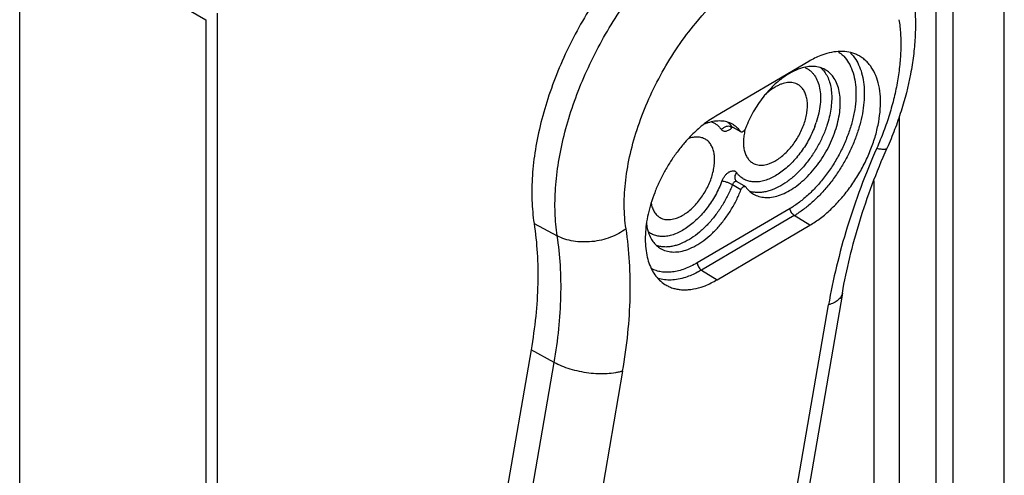
# Model space of a CAD drawing. Units: inches. Extents: x -7.8 to 51.7, y -9.2 to 42.5.
# Drawn here: x 43.8 to 46.3, y 22 to 23.1 of the extents above; entities that cross this region are included whole.
import ezdxf

# ---------------------------------------------------------------- set-up
doc = ezdxf.new("R2010")
doc.units = ezdxf.units.IN
doc.header["$LTSCALE"] = 2.2
doc.header["$MEASUREMENT"] = 0
doc.layers.get('0').update_dxf_attribs({"linetype": 'CONTINUOUS'})

msp = doc.modelspace()

# ---------------------------------------------------------------- linework, layer by layer
at = {"color": 7, "linetype": 'Continuous'}
for p, q in [((46.3021, 20.5482), (46.3021, 25.1904)), ((46.1317, 20.4735), (46.1317, 25.1155)), ((46.1734, 25.116), (46.1734, 20.4739)), ((43.8343, 21.607), (43.8343, 23.3789)), ((44.1781, 23.1803), (44.301, 23.1094)), ((44.3293, 23.1258), (44.3293, 21.3692)), ((44.301, 23.1094), (44.301, 21.3376)), ((45.8118, 23.0048), (45.5791, 22.8681)), ((46.0383, 22.8675), (46.0383, 21.0347)), ((45.619, 22.8409), (45.6206, 22.8402)), ((45.6206, 22.8402), (45.6195, 22.8412)), ((45.6207, 22.8405), (45.6195, 22.8412)), ((45.642, 22.8283), (45.6206, 22.8402)), ((45.6408, 22.8293), (45.6207, 22.8405)), ((45.642, 22.8283), (45.6408, 22.8293)), ((45.6289, 22.7067), (45.6289, 22.7066)), ((45.6317, 22.7041), (45.6289, 22.7066)), ((45.6301, 22.7046), (45.6317, 22.7041)), ((45.6317, 22.7041), (45.6531, 22.6913)), ((45.9758, 21.0341), (45.9758, 22.7055)), ((45.6419, 22.6831), (45.6206, 22.6959)), ((45.6531, 22.6913), (45.6542, 22.6903)), ((45.7653, 22.6367), (45.5326, 22.5)), ((45.7756, 22.6186), (45.5429, 22.4819)), ((45.8149, 22.5944), (45.7756, 22.6186)), ((45.1235, 22.5988), (45.1816, 22.5678)), ((45.5822, 22.4577), (45.8149, 22.5944)), ((45.5429, 22.4819), (45.5822, 22.4577)), ((45.8962, 22.4243), (45.5586, 20.4706)), ((45.5101, 20.3615), (45.8614, 22.3945)), ((45.116, 22.282), (44.9073, 21.0748)), ((45.174, 22.2503), (45.116, 22.282)), ((44.8497, 20.3739), (45.174, 22.2503)), ((45.3455, 22.2287), (44.9942, 20.1957))]:
    msp.add_line(p, q, dxfattribs=at)
msp.add_lwpolyline([(45.6156, 22.8415), (45.615, 22.8413), (45.616, 22.8414), (45.619, 22.8409)], dxfattribs=at)
for centre, radius, start, end in [((45.7815, 22.9404), 0.0537, 65.37, 67.3416), ((45.7975, 22.9389), 0.0671, 39.8693, 40.5594), ((45.9269, 22.7364), 0.2909, 140.8438, 142.0776), ((45.9235, 22.7391), 0.2865, 139.6888, 140.8454), ((45.5929, 22.9305), 0.2503, 339.1803, 341.7291), ((45.5635, 22.8011), 0.0689, 38.1422, 38.7795), ((45.5626, 22.8004), 0.07, 35.6133, 38.1394), ((45.5874, 22.8696), 0.0444, 314.341, 318.336), ((45.5911, 22.7953), 0.06, 55.2064, 60.6019), ((45.922, 22.7338), 0.2879, 158.6395, 159.11), ((45.7979, 22.5439), 0.393, 138.9287, 139.2647), ((45.6839, 22.7401), 0.0635, 252.18, 255.2102), ((45.6846, 22.7428), 0.0663, 255.2454, 260.4224), ((45.6462, 22.8392), 0.2349, 300.4513, 302.8563), ((45.649, 22.8339), 0.2498, 300.4532, 302.8564)]:
    msp.add_arc(centre, radius, start, end, dxfattribs=at)
for points, knots in [([(45.6492, 23.4763), (45.6313, 23.4705), (45.595, 23.456), (45.5418, 23.4272), (45.4889, 23.3911), (45.437, 23.3483), (45.3868, 23.2993), (45.339, 23.2448), (45.2945, 23.1857), (45.2537, 23.1228), (45.2174, 23.0571), (45.1861, 22.9895), (45.1602, 22.921), (45.1401, 22.8526), (45.126, 22.7853), (45.1183, 22.7202), (45.117, 22.6581), (45.1206, 22.618), (45.1235, 22.5988)], [0, 0, 0, 0, 0.05184, 0.107244, 0.166013, 0.227856, 0.292327, 0.358889, 0.426938, 0.495822, 0.564862, 0.633378, 0.700701, 0.766203, 0.829314, 0.889539, 0.946527, 1, 1, 1, 1]), ([(45.1816, 22.5678), (45.1786, 22.587), (45.1751, 22.6269), (45.1764, 22.6887), (45.1841, 22.7536), (45.198, 22.8205), (45.2181, 22.8886), (45.2439, 22.9568), (45.2751, 23.0241), (45.3112, 23.0895), (45.3518, 23.1521), (45.3961, 23.211), (45.4436, 23.2652), (45.4936, 23.314), (45.5453, 23.3567), (45.598, 23.3926), (45.6509, 23.4212), (45.6871, 23.4357), (45.7049, 23.4414)], [0, 0, 0, 0, 0.053473, 0.110461, 0.170686, 0.233796, 0.299299, 0.366622, 0.435138, 0.504178, 0.573062, 0.641112, 0.707674, 0.772145, 0.833987, 0.892756, 0.94816, 1, 1, 1, 1]), ([(45.9258, 23.4249), (45.9369, 23.4178), (45.9581, 23.4022), (45.9865, 23.3747), (46.0112, 23.3436), (46.0321, 23.3096), (46.049, 23.273), (46.0621, 23.2343), (46.0715, 23.1938), (46.0794, 23.1372), (46.0802, 23.0784), (46.0747, 23.0188), (46.0649, 22.957), (46.0489, 22.895), (46.0276, 22.8337), (46.0151, 22.8031), (46.0085, 22.788)], [0, 0, 0, 0, 0.056529, 0.112984, 0.169726, 0.22684, 0.284488, 0.342927, 0.402395, 0.463107, 0.588753, 0.653931, 0.720624, 0.858118, 0.928661, 1, 1, 1, 1]), ([(45.5287, 23.1013), (45.549, 23.1259), (45.5812, 23.1605), (45.6277, 23.2011), (45.6629, 23.2274), (45.6984, 23.2497), (45.7443, 23.2732), (45.7803, 23.2854), (45.8042, 23.2901)], [0, 0, 0, 0, 0.281343, 0.415723, 0.544856, 0.668173, 0.785268, 1, 1, 1, 1]), ([(45.3541, 22.5854), (45.3526, 22.5949), (45.3504, 22.6144), (45.3488, 22.6551), (45.3521, 22.7089), (45.364, 22.7754), (45.3835, 22.8435), (45.4104, 22.9118), (45.4438, 22.9785), (45.4831, 23.0422), (45.513, 23.0822), (45.5287, 23.1013)], [0, 0, 0, 0, 0.051468, 0.105162, 0.218738, 0.339826, 0.467076, 0.598731, 0.732832, 0.86729, 1, 1, 1, 1]), ([(46.0381, 23.1096), (46.04, 23.0978), (46.0425, 23.0734), (46.0431, 23.0357), (46.0405, 22.9964), (46.0349, 22.9557), (46.0262, 22.914), (46.0145, 22.8717), (46, 22.8293), (45.9886, 22.8013), (45.9824, 22.7873)], [0, 0, 0, 0, 0.108095, 0.221882, 0.341013, 0.4651, 0.59368, 0.726186, 0.861938, 1, 1, 1, 1]), ([(45.8846, 23.0303), (45.8873, 23.0285), (45.8926, 23.0247), (45.9023, 23.0156), (45.9128, 23.0016), (45.922, 22.9816), (45.928, 22.9586), (45.9307, 22.9331), (45.9301, 22.9055), (45.9262, 22.8764), (45.9191, 22.8464), (45.9088, 22.816), (45.8957, 22.7859), (45.88, 22.7566), (45.862, 22.7287), (45.842, 22.7028), (45.8205, 22.6793), (45.7978, 22.6589), (45.7818, 22.6471), (45.7737, 22.6419)], [0, 0, 0, 0, 0.021293, 0.042874, 0.08759, 0.135496, 0.187406, 0.243678, 0.304277, 0.368873, 0.436888, 0.507582, 0.580084, 0.653452, 0.72671, 0.798868, 0.869009, 0.936327, 1, 1, 1, 1]), ([(45.9364, 23.0199), (45.9335, 23.0215), (45.9274, 23.0242), (45.9144, 23.0283), (45.8968, 23.0307), (45.8745, 23.0292), (45.8595, 23.0255), (45.852, 23.0231)], [0, 0, 0, 0, 0.114416, 0.230226, 0.469518, 0.724848, 1, 1, 1, 1]), ([(45.9162, 23.0264), (45.9172, 23.0254), (45.921, 23.0215), (45.9244, 23.0173), (45.9268, 23.014)], [0, 0, 0, 0, 0.246583, 1, 1, 1, 1]), ([(45.9268, 23.014), (45.9308, 23.0085), (45.9378, 22.9963), (45.9452, 22.9759), (45.9499, 22.953), (45.9516, 22.928), (45.9506, 22.9014), (45.9467, 22.8735), (45.94, 22.8448), (45.9306, 22.8157), (45.9187, 22.7867), (45.9045, 22.7583), (45.8882, 22.731), (45.87, 22.7051), (45.8503, 22.6811), (45.8294, 22.6593), (45.8076, 22.6402), (45.7923, 22.6291), (45.7845, 22.6241)], [0, 0, 0, 0, 0.04484, 0.092874, 0.144562, 0.200073, 0.259307, 0.321974, 0.387611, 0.455646, 0.525405, 0.596166, 0.667167, 0.737637, 0.806812, 0.874016, 0.93863, 1, 1, 1, 1]), ([(45.852, 23.0231), (45.8486, 23.022), (45.8347, 23.0171), (45.8214, 23.0105), (45.8118, 23.0048)], [0, 0, 0, 0, 0.238582, 1, 1, 1, 1]), ([(45.8149, 22.5944), (45.824, 22.5997), (45.8421, 22.612), (45.8678, 22.6339), (45.8922, 22.6594), (45.9149, 22.6879), (45.9355, 22.7188), (45.9534, 22.7514), (45.9682, 22.7851), (45.9798, 22.8191), (45.9877, 22.8527), (45.9918, 22.8852), (45.9921, 22.9158), (45.9885, 22.944), (45.9811, 22.9691), (45.9715, 22.9874), (45.9621, 22.9997), (45.9543, 23.0077), (45.9458, 23.0145), (45.9396, 23.0183), (45.9364, 23.0199)], [0, 0, 0, 0, 0.062829, 0.129663, 0.199685, 0.272047, 0.345736, 0.419681, 0.492806, 0.564068, 0.632514, 0.697325, 0.757892, 0.81388, 0.865312, 0.912683, 0.935181, 0.957093, 0.978624, 1, 1, 1, 1]), ([(45.7914, 22.9875), (45.7838, 22.985), (45.7684, 22.9783), (45.7463, 22.9643), (45.7248, 22.9462), (45.7115, 22.9321), (45.705, 22.9245)], [0, 0, 0, 0, 0.221085, 0.463356, 0.724206, 1, 1, 1, 1]), ([(45.8532, 22.9843), (45.849, 22.9867), (45.8397, 22.9905), (45.8244, 22.9929), (45.8079, 22.9919), (45.7969, 22.9893), (45.7914, 22.9875)], [0, 0, 0, 0, 0.230016, 0.469016, 0.724219, 1, 1, 1, 1]), ([(45.8039, 22.9891), (45.8061, 22.9881), (45.8104, 22.9857), (45.8164, 22.9813), (45.8218, 22.976), (45.8284, 22.9677), (45.8349, 22.9552), (45.8398, 22.9379), (45.8418, 22.9183), (45.841, 22.8971), (45.8373, 22.8747), (45.8331, 22.8596), (45.8306, 22.852)], [0, 0, 0, 0, 0.048561, 0.097323, 0.146886, 0.197812, 0.305403, 0.423022, 0.551823, 0.691749, 0.841857, 1, 1, 1, 1]), ([(45.8404, 22.9905), (45.8411, 22.9899), (45.844, 22.9874), (45.8466, 22.9847), (45.8485, 22.9826)], [0, 0, 0, 0, 0.247505, 1, 1, 1, 1]), ([(45.849, 22.982), (45.852, 22.9783), (45.8574, 22.9702), (45.8635, 22.9563), (45.8676, 22.9406), (45.8696, 22.9233), (45.8696, 22.9047), (45.8676, 22.8851), (45.8636, 22.8647), (45.8597, 22.8512), (45.8574, 22.8443)], [0, 0, 0, 0, 0.098357, 0.203265, 0.316056, 0.437284, 0.56696, 0.704654, 0.849523, 1, 1, 1, 1]), ([(45.8735, 22.966), (45.8708, 22.9697), (45.8647, 22.9767), (45.8572, 22.9821), (45.8532, 22.9843)], [0, 0, 0, 0, 0.50742, 1, 1, 1, 1]), ([(45.7856, 22.9466), (45.7837, 22.9477), (45.7797, 22.9496), (45.7732, 22.9515), (45.7662, 22.9523), (45.7562, 22.9519), (45.7459, 22.9494), (45.7356, 22.9451), (45.7304, 22.9423), (45.7278, 22.9408)], [0, 0, 0, 0, 0.107878, 0.217714, 0.331443, 0.450693, 0.709825, 0.851173, 1, 1, 1, 1]), ([(45.7363, 22.6688), (45.7425, 22.6708), (45.7552, 22.6761), (45.7736, 22.6868), (45.7918, 22.7005), (45.8094, 22.7167), (45.826, 22.7353), (45.8414, 22.7559), (45.8552, 22.7779), (45.867, 22.8009), (45.8767, 22.8245), (45.8841, 22.8482), (45.889, 22.8715), (45.8913, 22.8939), (45.891, 22.915), (45.888, 22.9343), (45.8823, 22.9514), (45.8767, 22.9615), (45.8735, 22.966)], [0, 0, 0, 0, 0.054344, 0.113129, 0.175939, 0.242242, 0.311319, 0.382277, 0.454154, 0.525948, 0.596662, 0.665343, 0.731132, 0.79331, 0.851347, 0.90501, 0.954416, 1, 1, 1, 1]), ([(45.7278, 22.9408), (45.7239, 22.9385), (45.7161, 22.9332), (45.7089, 22.9272), (45.7054, 22.9239)], [0, 0, 0, 0, 0.484817, 1, 1, 1, 1]), ([(45.7292, 22.7563), (45.7332, 22.7587), (45.7412, 22.7642), (45.7526, 22.7738), (45.7635, 22.7851), (45.7736, 22.7977), (45.7828, 22.8113), (45.7908, 22.8257), (45.7975, 22.8407), (45.8028, 22.8557), (45.8065, 22.8707), (45.8085, 22.8851), (45.8089, 22.8989), (45.8076, 22.9115), (45.8045, 22.9229), (45.7998, 22.9328), (45.7936, 22.9408), (45.7883, 22.9449), (45.7856, 22.9466)], [0, 0, 0, 0, 0.062508, 0.129031, 0.198701, 0.270665, 0.344, 0.417663, 0.4906, 0.5618, 0.630325, 0.695369, 0.756303, 0.812765, 0.864719, 0.912562, 0.957189, 1, 1, 1, 1]), ([(45.6974, 22.9152), (45.6929, 22.9094), (45.6843, 22.8974), (45.6727, 22.8786), (45.6624, 22.859), (45.6566, 22.8455), (45.6539, 22.8387)], [0, 0, 0, 0, 0.248981, 0.500387, 0.751743, 1, 1, 1, 1]), ([(45.5573, 22.8538), (45.5473, 22.8465), (45.5278, 22.8302), (45.5102, 22.8119), (45.5016, 22.8021)], [0, 0, 0, 0, 0.486865, 1, 1, 1, 1]), ([(45.5791, 22.8681), (45.5773, 22.867), (45.5698, 22.8625), (45.5626, 22.8576), (45.5573, 22.8538)], [0, 0, 0, 0, 0.244419, 1, 1, 1, 1]), ([(45.6206, 22.8476), (45.6163, 22.85), (45.607, 22.8538), (45.5917, 22.8562), (45.5753, 22.8553), (45.5643, 22.8526), (45.5587, 22.8508)], [0, 0, 0, 0, 0.230016, 0.469016, 0.724219, 1, 1, 1, 1]), ([(45.5685, 22.8536), (45.5709, 22.8527), (45.5757, 22.8504), (45.5823, 22.8459), (45.5882, 22.8404), (45.5917, 22.8362), (45.5932, 22.834)], [0, 0, 0, 0, 0.246644, 0.493401, 0.743545, 1, 1, 1, 1]), ([(45.6083, 22.8533), (45.6091, 22.8526), (45.6123, 22.8498), (45.6152, 22.8467), (45.6171, 22.8443)], [0, 0, 0, 0, 0.247116, 1, 1, 1, 1]), ([(45.5587, 22.8508), (45.5578, 22.8505), (45.5542, 22.8493), (45.5506, 22.8479), (45.5479, 22.8468)], [0, 0, 0, 0, 0.245212, 1, 1, 1, 1]), ([(45.5932, 22.834), (45.5948, 22.836), (45.5986, 22.8394), (45.6032, 22.8416), (45.6057, 22.8423)], [0, 0, 0, 0, 0.501426, 1, 1, 1, 1]), ([(45.6185, 22.8378), (45.6174, 22.8367), (45.6151, 22.8347), (45.6115, 22.8323), (45.6079, 22.8306), (45.6043, 22.8296), (45.601, 22.8295), (45.5979, 22.8301), (45.5952, 22.8317), (45.5938, 22.8332), (45.5932, 22.834)], [0, 0, 0, 0, 0.160974, 0.311071, 0.448681, 0.573564, 0.687001, 0.792411, 0.894929, 1, 1, 1, 1]), ([(45.6057, 22.8423), (45.6074, 22.8428), (45.6108, 22.8434), (45.6143, 22.843), (45.6159, 22.8426)], [0, 0, 0, 0, 0.515013, 1, 1, 1, 1]), ([(45.6159, 22.8426), (45.6163, 22.8425), (45.6175, 22.8422), (45.6186, 22.8417), (45.6195, 22.8412)], [0, 0, 0, 0, 0.255649, 1, 1, 1, 1]), ([(45.6408, 22.8293), (45.6387, 22.8323), (45.6339, 22.8379), (45.6283, 22.8426), (45.6254, 22.8446)], [0, 0, 0, 0, 0.506957, 1, 1, 1, 1]), ([(45.8269, 22.8415), (45.8246, 22.8356), (45.8197, 22.8238), (45.811, 22.8068), (45.8011, 22.7903), (45.7902, 22.7746), (45.7783, 22.76), (45.7658, 22.7467), (45.7527, 22.7349), (45.7393, 22.7247), (45.7257, 22.7163), (45.7121, 22.7098), (45.7008, 22.706), (45.6919, 22.704), (45.6835, 22.7028), (45.6734, 22.7026), (45.6617, 22.7045), (45.6511, 22.7085), (45.6448, 22.7126), (45.6419, 22.7149)], [0, 0, 0, 0, 0.075059, 0.151187, 0.227475, 0.303172, 0.3776, 0.450091, 0.520001, 0.586796, 0.650056, 0.709513, 0.765091, 0.791476, 0.816971, 0.865512, 0.911469, 0.955886, 1, 1, 1, 1]), ([(45.6531, 22.8365), (45.6528, 22.8358), (45.6522, 22.8344), (45.651, 22.8325), (45.6496, 22.8308), (45.648, 22.8295), (45.6464, 22.8285), (45.6448, 22.8279), (45.6433, 22.8278), (45.6424, 22.828), (45.642, 22.8282)], [0, 0, 0, 0, 0.148082, 0.298263, 0.444024, 0.580649, 0.704778, 0.814785, 0.911656, 1, 1, 1, 1]), ([(45.653, 22.8363), (45.6517, 22.8315), (45.6497, 22.8221), (45.6482, 22.8083), (45.6482, 22.7952), (45.6499, 22.7831), (45.6531, 22.7724), (45.6579, 22.7631), (45.6642, 22.7555), (45.6694, 22.7517), (45.6721, 22.7501)], [0, 0, 0, 0, 0.156255, 0.304221, 0.442693, 0.57102, 0.68933, 0.798663, 0.901164, 1, 1, 1, 1]), ([(45.8574, 22.8443), (45.8543, 22.835), (45.8471, 22.8164), (45.8335, 22.7896), (45.8173, 22.7643), (45.7991, 22.741), (45.7793, 22.7206), (45.7584, 22.7034), (45.7371, 22.6901), (45.7223, 22.6837), (45.715, 22.6814)], [0, 0, 0, 0, 0.132386, 0.267504, 0.402679, 0.535463, 0.663428, 0.784457, 0.896995, 1, 1, 1, 1]), ([(45.4965, 22.6197), (45.5005, 22.622), (45.5086, 22.6275), (45.52, 22.6372), (45.5308, 22.6484), (45.5409, 22.661), (45.5501, 22.6746), (45.5581, 22.6891), (45.5649, 22.704), (45.5701, 22.7191), (45.5738, 22.734), (45.5759, 22.7485), (45.5762, 22.7622), (45.5749, 22.7749), (45.5719, 22.7862), (45.5672, 22.7961), (45.5609, 22.8042), (45.5557, 22.8083), (45.5529, 22.8099)], [0, 0, 0, 0, 0.062508, 0.129031, 0.198701, 0.270665, 0.344, 0.417663, 0.4906, 0.5618, 0.630325, 0.695369, 0.756303, 0.812765, 0.864719, 0.912562, 0.957189, 1, 1, 1, 1]), ([(45.5529, 22.8099), (45.55, 22.8116), (45.5436, 22.8143), (45.533, 22.8158), (45.5215, 22.8149), (45.5139, 22.8127), (45.51, 22.8113)], [0, 0, 0, 0, 0.227842, 0.465376, 0.720949, 1, 1, 1, 1]), ([(45.5001, 22.8004), (45.4939, 22.7931), (45.4818, 22.778), (45.4652, 22.7541), (45.4502, 22.7289), (45.4369, 22.7029), (45.4256, 22.6763), (45.4163, 22.6495), (45.4092, 22.6229), (45.4044, 22.5969), (45.4021, 22.5717), (45.4021, 22.5478), (45.4045, 22.5253), (45.4093, 22.5047), (45.4164, 22.4862), (45.4258, 22.47), (45.4374, 22.4564), (45.4465, 22.4492), (45.4513, 22.4462)], [0, 0, 0, 0, 0.07296, 0.14707, 0.221665, 0.296074, 0.369632, 0.441693, 0.511657, 0.578984, 0.643225, 0.704037, 0.761223, 0.814758, 0.864834, 0.911887, 0.956626, 1, 1, 1, 1]), ([(45.9824, 22.7873), (45.9682, 22.7549), (45.9416, 22.6897), (45.9079, 22.591), (45.8808, 22.4927), (45.8671, 22.427), (45.8614, 22.3945)], [0, 0, 0, 0, 0.258217, 0.511899, 0.759598, 1, 1, 1, 1]), ([(45.8962, 22.4243), (45.9014, 22.4542), (45.914, 22.5147), (45.9391, 22.6055), (45.9705, 22.6972), (45.9951, 22.7578), (46.0085, 22.788)], [0, 0, 0, 0, 0.238682, 0.486021, 0.740381, 1, 1, 1, 1]), ([(45.9824, 22.7873), (45.9842, 22.7869), (45.9877, 22.7863), (45.9925, 22.7855), (45.9967, 22.7851), (46.0004, 22.785), (46.0034, 22.7852), (46.0055, 22.7857), (46.0068, 22.7862), (46.0075, 22.7867), (46.0081, 22.7873), (46.0084, 22.7877), (46.0085, 22.788)], [0, 0, 0, 0, 0.203427, 0.384537, 0.542409, 0.676382, 0.786668, 0.874536, 0.910998, 0.943298, 0.97249, 1, 1, 1, 1]), ([(45.6721, 22.7501), (45.674, 22.7491), (45.6779, 22.7473), (45.6844, 22.7455), (45.6912, 22.7449), (45.7011, 22.7453), (45.7113, 22.7479), (45.7215, 22.7521), (45.7266, 22.7548), (45.7292, 22.7563)], [0, 0, 0, 0, 0.107761, 0.21766, 0.331547, 0.450965, 0.710233, 0.851446, 1, 1, 1, 1]), ([(45.5942, 22.7048), (45.5951, 22.7072), (45.5974, 22.712), (45.6017, 22.7184), (45.6067, 22.7238), (45.6114, 22.7274), (45.6152, 22.7293), (45.6187, 22.7306), (45.6223, 22.7311), (45.6255, 22.7305), (45.6277, 22.7296), (45.6295, 22.7282), (45.6306, 22.7271), (45.631, 22.7264)], [0, 0, 0, 0, 0.154645, 0.309795, 0.458098, 0.593813, 0.655705, 0.71329, 0.815959, 0.862839, 0.908193, 0.953467, 1, 1, 1, 1]), ([(45.5942, 22.7048), (45.592, 22.6989), (45.587, 22.6871), (45.5782, 22.6699), (45.5683, 22.6534), (45.5573, 22.6377), (45.5454, 22.623), (45.5328, 22.6097), (45.5196, 22.5979), (45.5061, 22.5877), (45.4924, 22.5793), (45.4788, 22.5729), (45.4674, 22.5691), (45.4586, 22.5672), (45.4502, 22.5661), (45.44, 22.566), (45.4284, 22.568), (45.4177, 22.5722), (45.4114, 22.5764), (45.4086, 22.5788)], [0, 0, 0, 0, 0.07517, 0.151401, 0.227784, 0.303568, 0.378065, 0.450597, 0.520515, 0.587286, 0.650488, 0.70986, 0.765327, 0.791654, 0.817093, 0.865531, 0.911432, 0.955842, 1, 1, 1, 1]), ([(45.6206, 22.6959), (45.6196, 22.6964), (45.6175, 22.6975), (45.613, 22.6996), (45.6072, 22.7019), (45.6013, 22.7036), (45.5971, 22.7045), (45.5951, 22.7048), (45.5942, 22.7048)], [0, 0, 0, 0, 0.121121, 0.253331, 0.53021, 0.791345, 0.904379, 1, 1, 1, 1]), ([(45.6206, 22.6959), (45.621, 22.6971), (45.6222, 22.6994), (45.6242, 22.7018), (45.626, 22.7033), (45.6278, 22.7043), (45.6292, 22.7047), (45.6301, 22.7046)], [0, 0, 0, 0, 0.284737, 0.560513, 0.686844, 0.802516, 1, 1, 1, 1]), ([(45.631, 22.7264), (45.6298, 22.7249), (45.6278, 22.7217), (45.6265, 22.7171), (45.6264, 22.7136), (45.6268, 22.7111), (45.6276, 22.7087), (45.6284, 22.7073), (45.6289, 22.7067)], [0, 0, 0, 0, 0.273701, 0.530824, 0.652813, 0.770898, 0.88616, 1, 1, 1, 1]), ([(45.6419, 22.7149), (45.6398, 22.7166), (45.6359, 22.7202), (45.6326, 22.7243), (45.631, 22.7264)], [0, 0, 0, 0, 0.493858, 1, 1, 1, 1]), ([(45.6206, 22.6959), (45.6172, 22.687), (45.6096, 22.6696), (45.5958, 22.6447), (45.5799, 22.6212), (45.5622, 22.5997), (45.5432, 22.5809), (45.5234, 22.5651), (45.5032, 22.5529), (45.4892, 22.5469), (45.4823, 22.5447)], [0, 0, 0, 0, 0.134095, 0.269987, 0.405109, 0.537314, 0.6645, 0.784823, 0.896982, 1, 1, 1, 1]), ([(45.5036, 22.5321), (45.5105, 22.5344), (45.5245, 22.5403), (45.5447, 22.5526), (45.5645, 22.5683), (45.5835, 22.5871), (45.6012, 22.6085), (45.6171, 22.632), (45.6309, 22.6569), (45.6386, 22.6743), (45.6419, 22.6831)], [0, 0, 0, 0, 0.103022, 0.215171, 0.335472, 0.462632, 0.594817, 0.729935, 0.865849, 1, 1, 1, 1]), ([(45.6419, 22.6831), (45.6422, 22.6838), (45.6428, 22.6852), (45.6441, 22.6871), (45.6455, 22.6888), (45.647, 22.6902), (45.6486, 22.6912), (45.6502, 22.6918), (45.6518, 22.6918), (45.6527, 22.6915), (45.6531, 22.6913)], [0, 0, 0, 0, 0.148535, 0.299131, 0.445143, 0.581797, 0.705698, 0.815291, 0.911738, 1, 1, 1, 1]), ([(45.6542, 22.6903), (45.6568, 22.6867), (45.6626, 22.6801), (45.6696, 22.6748), (45.6733, 22.6726)], [0, 0, 0, 0, 0.507376, 1, 1, 1, 1]), ([(45.715, 22.6814), (45.7114, 22.6802), (45.7043, 22.6783), (45.6937, 22.6766), (45.6834, 22.6763), (45.6767, 22.6769), (45.6735, 22.6774)], [0, 0, 0, 0, 0.268359, 0.523722, 0.76699, 1, 1, 1, 1]), ([(45.6733, 22.6726), (45.6776, 22.6701), (45.687, 22.666), (45.7026, 22.6634), (45.7194, 22.6643), (45.7306, 22.667), (45.7363, 22.6688)], [0, 0, 0, 0, 0.230115, 0.468869, 0.723933, 1, 1, 1, 1]), ([(45.4169, 22.6496), (45.4176, 22.6456), (45.4196, 22.638), (45.4244, 22.6277), (45.43, 22.6206), (45.4352, 22.6161), (45.438, 22.6143), (45.4394, 22.6135)], [0, 0, 0, 0, 0.278435, 0.533915, 0.771561, 0.886384, 1, 1, 1, 1]), ([(45.7756, 22.6186), (45.7749, 22.619), (45.7735, 22.6201), (45.7709, 22.6226), (45.7682, 22.6264), (45.7663, 22.6307), (45.7654, 22.6342), (45.7653, 22.6359), (45.7653, 22.6367)], [0, 0, 0, 0, 0.115511, 0.239919, 0.502706, 0.764019, 0.886695, 1, 1, 1, 1]), ([(45.4394, 22.6135), (45.4413, 22.6124), (45.4453, 22.6106), (45.4517, 22.6089), (45.4586, 22.6082), (45.4685, 22.6086), (45.4787, 22.6112), (45.4888, 22.6154), (45.4939, 22.6182), (45.4965, 22.6197)], [0, 0, 0, 0, 0.107761, 0.21766, 0.331547, 0.450965, 0.710233, 0.851446, 1, 1, 1, 1]), ([(45.1235, 22.5988), (45.1273, 22.5744), (45.1325, 22.524), (45.1337, 22.4462), (45.1284, 22.3649), (45.1208, 22.3099), (45.116, 22.282)], [0, 0, 0, 0, 0.232503, 0.477064, 0.733181, 1, 1, 1, 1]), ([(45.3541, 22.5854), (45.3483, 22.581), (45.3357, 22.5729), (45.3149, 22.5635), (45.2923, 22.5567), (45.2688, 22.5528), (45.2451, 22.5519), (45.2222, 22.554), (45.2008, 22.5591), (45.1877, 22.5646), (45.1816, 22.5678)], [0, 0, 0, 0, 0.119675, 0.245782, 0.375982, 0.507815, 0.638549, 0.76555, 0.886643, 1, 1, 1, 1]), ([(45.3455, 22.2287), (45.351, 22.2601), (45.3596, 22.322), (45.3655, 22.4136), (45.3642, 22.5012), (45.3583, 22.558), (45.3541, 22.5854)], [0, 0, 0, 0, 0.266819, 0.522936, 0.767497, 1, 1, 1, 1]), ([(45.4049, 22.6007), (45.4054, 22.5962), (45.4068, 22.5874), (45.4114, 22.5712), (45.4169, 22.5601), (45.4215, 22.5536)], [0, 0, 0, 0, 0.272425, 0.529406, 1, 1, 1, 1]), ([(45.174, 22.2503), (45.1788, 22.2782), (45.1865, 22.3333), (45.1918, 22.4148), (45.1906, 22.4929), (45.1854, 22.5434), (45.1816, 22.5678)], [0, 0, 0, 0, 0.266819, 0.522937, 0.767497, 1, 1, 1, 1]), ([(45.4215, 22.5536), (45.4241, 22.5501), (45.4299, 22.5434), (45.4369, 22.5382), (45.4406, 22.536)], [0, 0, 0, 0, 0.507376, 1, 1, 1, 1]), ([(45.4414, 22.5407), (45.4405, 22.5408), (45.4368, 22.5415), (45.4331, 22.5425), (45.4305, 22.5434)], [0, 0, 0, 0, 0.25331, 1, 1, 1, 1]), ([(45.4406, 22.536), (45.4449, 22.5334), (45.4543, 22.5294), (45.4699, 22.5268), (45.4867, 22.5276), (45.4979, 22.5303), (45.5036, 22.5321)], [0, 0, 0, 0, 0.230115, 0.468869, 0.723933, 1, 1, 1, 1]), ([(45.4823, 22.5447), (45.4788, 22.5436), (45.4718, 22.5417), (45.4613, 22.54), (45.4512, 22.5396), (45.4446, 22.5402), (45.4414, 22.5407)], [0, 0, 0, 0, 0.26793, 0.523237, 0.766753, 1, 1, 1, 1]), ([(45.5326, 22.5), (45.5275, 22.497), (45.5172, 22.4915), (45.5015, 22.4848), (45.486, 22.48), (45.4709, 22.4771), (45.4564, 22.4761), (45.4425, 22.4772), (45.4294, 22.4801), (45.4212, 22.4834), (45.4173, 22.4854)], [0, 0, 0, 0, 0.147981, 0.288817, 0.422246, 0.548475, 0.668193, 0.782408, 0.892469, 1, 1, 1, 1]), ([(45.5429, 22.4819), (45.5396, 22.48), (45.5269, 22.4729), (45.5133, 22.467), (45.5031, 22.4637)], [0, 0, 0, 0, 0.261733, 1, 1, 1, 1]), ([(45.5326, 22.5), (45.5326, 22.4992), (45.5328, 22.4975), (45.5336, 22.494), (45.5355, 22.4897), (45.5382, 22.4859), (45.5408, 22.4834), (45.5422, 22.4824), (45.5429, 22.4819)], [0, 0, 0, 0, 0.113305, 0.235981, 0.497294, 0.760081, 0.884489, 1, 1, 1, 1]), ([(45.5031, 22.4637), (45.497, 22.4618), (45.4851, 22.4587), (45.4673, 22.4566), (45.4503, 22.4571), (45.4395, 22.4593), (45.4343, 22.4608)], [0, 0, 0, 0, 0.271474, 0.527264, 0.769008, 1, 1, 1, 1]), ([(45.542, 22.4394), (45.5454, 22.4404), (45.5593, 22.4454), (45.5725, 22.452), (45.5822, 22.4577)], [0, 0, 0, 0, 0.238582, 1, 1, 1, 1]), ([(45.4513, 22.4462), (45.4544, 22.4442), (45.4607, 22.4407), (45.4709, 22.4367), (45.4817, 22.434), (45.493, 22.4325), (45.5048, 22.4323), (45.5213, 22.4338), (45.5338, 22.4367), (45.542, 22.4394)], [0, 0, 0, 0, 0.114842, 0.2305, 0.348185, 0.469023, 0.594003, 0.723927, 1, 1, 1, 1]), ([(45.8962, 22.4243), (45.896, 22.4227), (45.8951, 22.4195), (45.8928, 22.415), (45.8896, 22.4108), (45.884, 22.4053), (45.8746, 22.3994), (45.8661, 22.396), (45.8614, 22.3945)], [0, 0, 0, 0, 0.100092, 0.203265, 0.312278, 0.429326, 0.692916, 1, 1, 1, 1]), ([(45.3455, 22.2287), (45.3427, 22.2278), (45.3367, 22.2262), (45.3238, 22.2235), (45.3062, 22.2217), (45.2839, 22.2215), (45.2606, 22.2235), (45.2372, 22.2274), (45.2145, 22.2332), (45.1933, 22.2407), (45.1801, 22.2469), (45.174, 22.2503)], [0, 0, 0, 0, 0.05093, 0.105331, 0.2231, 0.350394, 0.483797, 0.6194, 0.753156, 0.881261, 1, 1, 1, 1])]:
    msp.add_open_spline(points, degree=3, knots=knots, dxfattribs=at)

doc.saveas('drawing.dxf')
